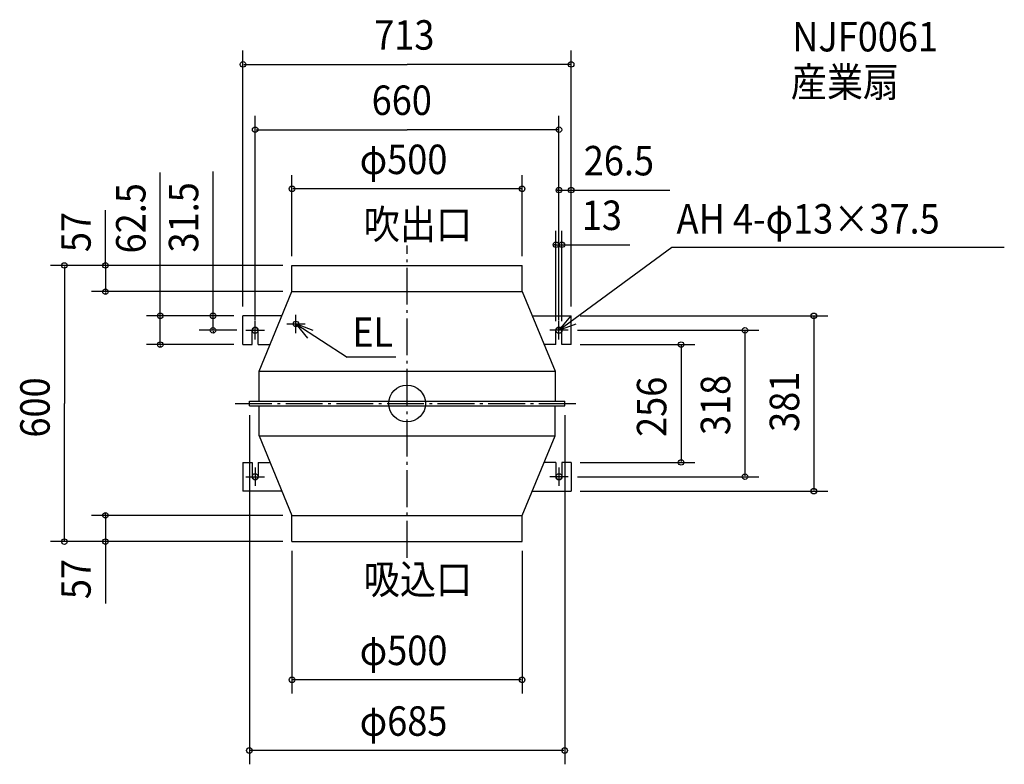
# Model space of a CAD drawing. Extents: x -842 to 1298, y -784 to 834.
import ezdxf

# ---------------------------------------------------------------- set-up
doc = ezdxf.new("R2010")
doc.units = 0
doc.header["$LTSCALE"] = 20
doc.header["$PDMODE"] = 3
doc.header["$PDSIZE"] = -2
doc.linetypes.add('DASHDOT', pattern=[5.5, 4, -0.6, 0.3, -0.6])
for name, color, linetype in [('ARRANGE', 1, 'CONTINUOUS'), ('BASIS', 6, 'DASHDOT'), ('DETAIL', 5, 'CONTINUOUS'), ('ETC', 61, 'CONTINUOUS'), ('FIX', 11, 'CONTINUOUS'), ('NOTE', 4, 'CONTINUOUS'), ('OUTLINE', 3, 'CONTINUOUS'), ('SIZE', 30, 'CONTINUOUS')]:
    doc.layers.add(name, color=color, linetype=linetype)
doc.styles.get("Standard").update_dxf_attribs({"font": 'SIMPLEX', "width": 0.9, "bigfont": 'BIGFONT'})

msp = doc.modelspace()

# ---------------------------------------------------------------- linework, layer by layer
at = {"layer": 'ARRANGE', "color": 1, "linetype": 'CONTINUOUS'}
msp.add_circle((0, 0), 40, dxfattribs=at)
msp.add_point((0, 0), dxfattribs=at)
at = {"layer": 'BASIS', "color": 6, "linetype": 'DASHDOT'}
for p, q in [((0, -335.026692), (0, 343.57897)), ((-373.509195, 0), (370.692998, 0))]:
    msp.add_line(p, q, dxfattribs=at)
at = {"layer": 'DETAIL', "color": 5, "linetype": 'CONTINUOUS'}
for p, q in [((-250, 243), (-250, 300)), ((-250, 300), (250, 300)), ((250, 243), (250, 300)), ((-321.5, 70), (-250, 243)), ((-250, 243), (250, 243)), ((250, 243), (321.5, 70)), ((-356.5, 128), (-356.5, 190.5)), ((-271.697977, 190.5), (-356.5, 190.5)), ((271.697977, 190.5), (356.5, 190.5)), ((356.5, 128), (356.5, 190.5)), ((-336.5, 128), (-336.5, 158.999999)), ((-323.5, 128), (-323.5, 159)), ((323.5, 128), (323.5, 159)), ((336.5, 128), (336.5, 158.999999)), ((-356.5, 128), (-336.5, 128)), ((-323.5, 128), (-297.528902, 128)), ((323.5, 128), (297.528902, 128)), ((356.5, 128), (336.5, 128)), ((-321.5, 5), (-321.5, 70)), ((-321.5, 70), (321.5, 70)), ((321.5, 70), (321.5, 5)), ((-342.5, 5), (342.5, 5)), ((-342.5, -5), (-342.5, 5)), ((342.5, -5), (342.5, 5)), ((-342.5, -5), (342.5, -5)), ((-321.5, -70), (-321.5, -5)), ((321.5, -70), (321.5, -5)), ((-321.5, -70), (321.5, -70)), ((-321.5, -70), (-250, -243)), ((250, -243), (321.5, -70)), ((-356.5, -128), (-356.5, -190.5)), ((-356.5, -128), (-336.5, -128)), ((-336.5, -128), (-336.5, -158.999999)), ((-323.5, -128), (-297.528902, -128)), ((-323.5, -128), (-323.5, -159)), ((323.5, -128), (297.528902, -128)), ((323.5, -128), (323.5, -159)), ((356.5, -128), (336.5, -128)), ((336.5, -128), (336.5, -158.999999)), ((356.5, -128), (356.5, -190.5)), ((-271.697977, -190.5), (-356.5, -190.5)), ((271.697977, -190.5), (356.5, -190.5)), ((-250, -300), (-250, -243)), ((-250, -243), (250, -243)), ((250, -300), (250, -243)), ((-250, -300), (250, -300))]:
    msp.add_line(p, q, dxfattribs=at)
msp.add_circle((-241.5, 173), 6, dxfattribs=at)
for centre, start, end in [((-330, 159), 0, 180), ((330, 159), 0, 180), ((-330, -159), 180, 0), ((330, -159), 180, 0)]:
    msp.add_arc(centre, 6.5, start, end, dxfattribs=at)
at = {"layer": 'FIX', "color": 11, "linetype": 'CONTINUOUS'}
for centre in [(-330, 159), (330, 159), (-330, -159), (330, -159)]:
    msp.add_circle(centre, 6.5, dxfattribs=at)
at = {"layer": 'NOTE', "color": 4, "linetype": 'CONTINUOUS'}
for p, q in [((330, 159), (575.24511, 339.917548)), ((575.24511, 339.917548), (1297.672, 339.917548)), ((-241.5, 153), (-241.5, 193)), ((-330, 139), (-330, 179)), ((-261.5, 173), (-221.5, 173)), ((-241.5, 173), (-130.076878, 100.329876)), ((330, 139), (330, 179)), ((-350, 159), (-310, 159)), ((350, 159), (310, 159)), ((-24.281101, 100.329876), (-130.076878, 100.329876)), ((-330, -139), (-330, -179)), ((330, -139), (330, -179)), ((-350, -159), (-310, -159)), ((350, -159), (310, -159))]:
    msp.add_line(p, q, dxfattribs=at)
for points in [[(-204.07477, 158.880788), (-241.5, 173), (-216.148406, 142.059788)], [(355.273977, 190.003647), (330, 159), (367.389729, 173.212957)]]:
    msp.add_lwpolyline(points, dxfattribs=at)
at = {"layer": 'OUTLINE', "color": 3, "linetype": 'CONTINUOUS'}
for p, q in [((-321.5, 70), (-250, 243)), ((-250, 243), (250, 243)), ((250, 243), (321.5, 70)), ((-321.5, 70), (321.5, 70)), ((-321.5, 5), (-321.5, 70)), ((321.5, 70), (321.5, 5)), ((-342.5, -5), (-342.5, 5)), ((-342.5, 5), (342.5, 5)), ((342.5, -5), (342.5, 5)), ((-342.5, -5), (342.5, -5)), ((-321.5, -70), (-321.5, -5)), ((321.5, -70), (321.5, -5)), ((-321.5, -70), (-250, -243)), ((-321.5, -70), (321.5, -70)), ((250, -243), (321.5, -70)), ((-250, -243), (250, -243))]:
    msp.add_line(p, q, dxfattribs=at)
at = {"layer": 'SIZE', "color": 30, "linetype": 'BYBLOCK'}
for p, q in [((-356.5, 210.5), (-356.5, 766.789499)), ((356.5, 210.5), (356.5, 766.789499)), ((-354.5, 736.789499), (0, 736.789499)), ((354.5, 736.789499), (0, 736.789499)), ((-330, 180), (-330, 624.9144)), ((330, 180), (330, 624.9144)), ((-328, 594.9144), (0, 594.9144)), ((328, 594.9144), (0, 594.9144)), ((-250, 320), (-250, 496.454069)), ((250, 320), (250, 496.454069)), ((330, 199), (330, 493.652276)), ((356.5, 210.5), (356.5, 493.652276)), ((248, 466.454069), (-248, 466.454069)), ((328, 463.652276), (326, 463.652276)), ((330, 463.652276), (356.5, 463.652276)), ((358.5, 463.652276), (360.5, 463.652276)), ((323.5, 178.999996), (323.5, 374.896291)), ((336.5, 178.999998), (336.5, 374.896291)), ((321.5, 344.896291), (319.5, 344.896291)), ((323.5, 344.896291), (336.5, 344.896291)), ((338.5, 344.896291), (340.5, 344.896291)), ((-270, 300), (-774.444565, 300)), ((-270, 300), (-685.327831, 300)), ((-655.327831, 302), (-655.327831, 304)), ((-655.327831, 300), (-655.327831, 243)), ((-744.444565, 298), (-744.444565, 0)), ((-270, 243), (-685.327831, 243)), ((-655.327831, 241), (-655.327831, 239)), ((-536.217996, 192.5), (-536.217996, 194.5)), ((-421.538445, 192.5), (-421.538445, 194.5)), ((-376.5, 190.5), (-566.217996, 190.5)), ((-536.217996, 128), (-536.217996, 190.5)), ((-376.5, 190.5), (-451.538445, 190.5)), ((-421.538445, 159), (-421.538445, 190.5)), ((376.5, 190.5), (913.919139, 190.5)), ((883.919139, 188.5), (883.919139, -188.5)), ((-370, 159), (-451.538445, 159)), ((-421.538445, 157), (-421.538445, 155)), ((370, 159), (764.133122, 159)), ((734.133122, 157), (734.133122, -157)), ((-376.5, 128), (-566.217996, 128)), ((-536.217996, 126), (-536.217996, 124)), ((376.5, 128), (625.405133, 128)), ((595.405133, 126), (595.405133, -126)), ((-744.444565, -298), (-744.444565, 0)), ((-342.5, -25), (-342.5, -783.935304)), ((342.5, -25), (342.5, -783.935304)), ((376.5, -128), (625.405133, -128)), ((370, -159), (764.133122, -159)), ((376.5, -190.5), (913.919139, -190.5)), ((-269.639847, -243), (-685.327831, -243)), ((-655.327831, -241), (-655.327831, -239)), ((-655.327831, -243), (-655.327831, -300)), ((-269.639847, -300), (-774.444565, -300)), ((-269.639847, -300), (-685.327831, -300)), ((-655.327831, -302), (-655.327831, -304)), ((-250, -320), (-250, -630.338512)), ((250, -320), (250, -630.338512)), ((248, -600.338512), (-248, -600.338512)), ((340.5, -753.935304), (-340.5, -753.935304))]:
    msp.add_line(p, q, dxfattribs=at)
at = {"layer": 'SIZE', "color": 30, "linetype": 'CONTINUOUS'}
for p, q in [((-536.217996, 190.5), (-536.217996, 502.009209)), ((-421.538445, 192.5), (-421.538445, 504.309425)), ((326, 463.652276), (571.113901, 463.652276)), ((-655.327831, 302), (-655.327831, 420.137816)), ((320.5, 344.896291), (484.277385, 344.896291)), ((-655.327831, -300), (-655.327831, -434.387393))]:
    msp.add_line(p, q, dxfattribs=at)
for centre in [(-356.5, 736.789499), (356.5, 736.789499), (-330, 594.9144), (330, 594.9144), (-250, 466.454069), (250, 466.454069), (330, 463.652276), (356.5, 463.652276), (323.5, 344.896291), (336.5, 344.896291), (-744.444565, 300), (-655.327831, 300), (-655.327831, 243), (-536.217996, 190.5), (-421.538445, 190.5), (883.919139, 190.5), (-421.538445, 159), (734.133122, 159), (-536.217996, 128), (595.405133, 128), (595.405133, -128), (734.133122, -159), (883.919139, -190.5), (-655.327831, -243), (-744.444565, -300), (-655.327831, -300), (-250, -600.338512), (250, -600.338512), (-342.5, -753.935304), (342.5, -753.935304)]:
    msp.add_circle(centre, 6, dxfattribs=at)

# ---------------------------------------------------------------- texts
at = {"layer": 'ETC', "color": 61, "linetype": 'CONTINUOUS', "width": 0.9}
for s, p in [('NJF0061', (836.931662, 764.977219)), ('産業扇', (833.648384, 666.476956))]:
    msp.add_text(s, height=64, dxfattribs=at).set_placement(p)
at = {"layer": 'NOTE', "color": 4, "linetype": 'CONTINUOUS', "width": 0.9}
for s, p in [('吹出口', (-94.266432, 357.169311)), ('AH 4-φ13×37.5', (585.566935, 369.220524)), ('EL', (-119.128533, 123.132225)), ('吸込口', (-94.210749, -414.027602))]:
    msp.add_text(s, height=64, dxfattribs=at).set_placement(p)
at = {"layer": 'SIZE', "color": 30, "linetype": 'BYBLOCK', "width": 0.9}
for s, p in [('713', (-71.363881, 768.789499)), ('660', (-76.849596, 626.9144)), ('φ500', (-102.857143, 498.454069)), ('26.5', (383.89993, 495.652276)), ('13', (379.660124, 376.896291)), ('φ500', (-102.857143, -568.338512)), ('φ685', (-102.857143, -721.935304))]:
    msp.add_text(s, height=64, dxfattribs=at).set_placement(p)
for s, p in [('62.5', (-568.217996, 326.057109)), ('31.5', (-453.538445, 328.084727)), ('57', (-687.327831, 328.966701)), ('600', (-776.444565, -74.057143)), ('256', (563.405133, -72.685714)), ('318', (702.133122, -68.571429)), ('381', (851.919139, -61.714286)), ('57', (-687.327831, -424.963193))]:
    msp.add_text(s, height=64, rotation=90, dxfattribs=at).set_placement(p)

doc.saveas('drawing.dxf')
